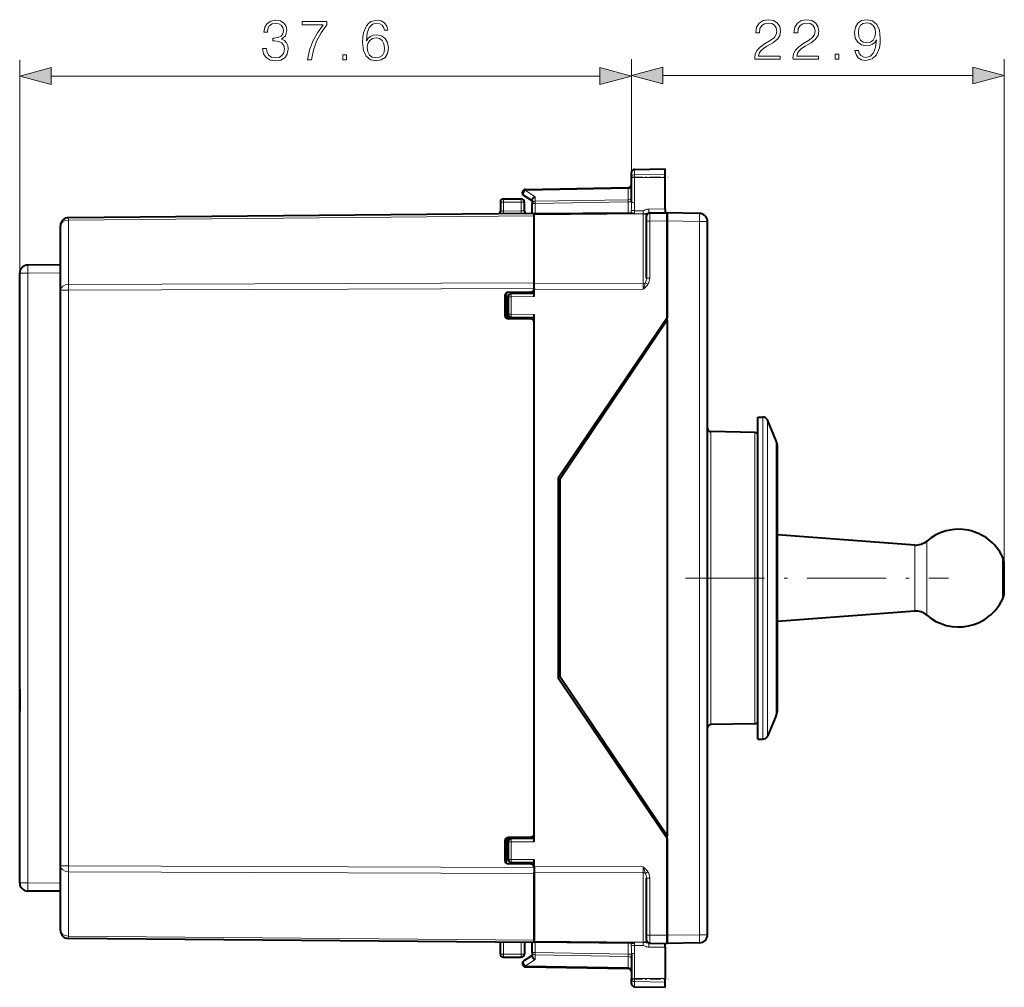
# Model space of a CAD drawing. Extents: x 0 to 420, y 0 to 297.
# Drawn here: x 194 to 254, y 126 to 185 of the extents above; entities that cross this region are included whole.
import ezdxf

# ---------------------------------------------------------------- set-up
doc = ezdxf.new("R2010")
doc.units = 0
doc.linetypes.add('DASHDOT', pattern=[18.5, 12, -3, 0.5, -3])

msp = doc.modelspace()

# ---------------------------------------------------------------- linework, layer by layer
at = {"color": 7, "lineweight": 18}
for p, q in [((193.800262, 169.90918), (193.800262, 183.0298)), ((231.375275, 175.807648), (231.375275, 183.064255)), ((231.375275, 175.807648), (231.375275, 183.0298)), ((254.271469, 152.048431), (254.271469, 183.064255)), ((233.307129, 182.064255), (252.339615, 182.064255)), ((195.732117, 182.0298), (229.44342, 182.0298)), ((231.571777, 175.975113), (231.571777, 176.293854)), ((231.571777, 175.975113), (233.450272, 176.004379)), ((231.571777, 175.794464), (231.571777, 175.975113)), ((231.571777, 175.794464), (233.450272, 175.788315)), ((231.571777, 174.244843), (231.571777, 175.794464)), ((224.870331, 175.004562), (231.180206, 175.1147)), ((225.470337, 174.613998), (224.870331, 175.004562)), ((231.180206, 175.1147), (231.178833, 175.173126)), ((231.180206, 174.431686), (231.180206, 175.1147)), ((223.525269, 174.476654), (223.525269, 174.280136)), ((223.525269, 174.280136), (223.525269, 173.735458)), ((223.525269, 174.280136), (224.600266, 174.280136)), ((224.600266, 174.476654), (224.600266, 174.280136)), ((224.600266, 173.744843), (224.600266, 174.280136)), ((225.471786, 174.190628), (225.275269, 174.190628)), ((225.470337, 174.613998), (225.470337, 174.332031)), ((225.470337, 174.332031), (231.180206, 174.431686)), ((225.471786, 174.190628), (231.178757, 174.290237)), ((225.471786, 173.555923), (225.471786, 174.190628)), ((231.178757, 174.290237), (231.180206, 174.431686)), ((231.178757, 174.290237), (231.178757, 173.605728)), ((231.178757, 174.290237), (231.375275, 174.290237)), ((224.600266, 173.744843), (223.525269, 173.735458)), ((232.103683, 173.750519), (231.560486, 173.752167)), ((232.101974, 173.563385), (232.103683, 173.750519)), ((232.45134, 173.85437), (233.450272, 173.863083)), ((232.49852, 173.117264), (232.498489, 173.617004)), ((225.400269, 173.430206), (196.795914, 173.180588)), ((196.795914, 169.219696), (196.795914, 173.180588)), ((232.10202, 173.555222), (225.400269, 173.496735)), ((232.101974, 173.563385), (231.571426, 173.561874)), ((232.10202, 173.555222), (232.10202, 169.282227)), ((232.300278, 173.117264), (232.49852, 173.117264)), ((232.49852, 173.117264), (233.575272, 173.126663)), ((232.49852, 169.615158), (232.49852, 173.117264)), ((235.55899, 173.092102), (233.575272, 173.126724)), ((235.55899, 129.2612), (235.55899, 173.092102)), ((236.050278, 173.092102), (235.55899, 173.092102)), ((193.800262, 169.90918), (194.295914, 169.90918)), ((196.300262, 169.926666), (194.295914, 169.90918)), ((194.295914, 132.444122), (194.295914, 169.90918)), ((232.300278, 169.615158), (232.49852, 169.615158)), ((196.300262, 168.86615), (196.795914, 168.86615)), ((225.400269, 169.32309), (196.795914, 169.219696)), ((225.400269, 168.969543), (196.795914, 168.86615)), ((196.795914, 133.487152), (196.795914, 168.86615)), ((232.10202, 169.282227), (225.400269, 169.258011)), ((232.10202, 168.928696), (225.400269, 168.904465)), ((232.10202, 168.928696), (232.10202, 169.282227)), ((232.391678, 169.231201), (232.246841, 169.327423)), ((223.800278, 168.464417), (223.99852, 168.464417)), ((225.400269, 168.476654), (223.99852, 168.464417)), ((223.99852, 168.464417), (223.99852, 167.38887)), ((223.800278, 167.38887), (223.99852, 167.38887)), ((223.858856, 167.247452), (223.858856, 167.115097)), ((225.400269, 167.376648), (223.99852, 167.38887)), ((239.45166, 161.076645), (239.45166, 159.864716)), ((239.727844, 160.893814), (239.727844, 159.704269)), ((236.24678, 160.177322), (236.24678, 159.075485)), ((238.953766, 159.034027), (238.953766, 160.130081)), ((239.45166, 141.276642), (239.45166, 159.864716)), ((239.727844, 141.459488), (239.727844, 159.704269)), ((236.24678, 159.075485), (236.24678, 142.175964)), ((240.270859, 158.580994), (240.270859, 159.613846)), ((238.953766, 142.223221), (238.953766, 159.034027)), ((240.270859, 142.739441), (240.270859, 158.580994)), ((248.786728, 152.96106), (248.786728, 153.209976)), ((249.513458, 153.171326), (249.513458, 153.449585)), ((249.513458, 148.903717), (249.513458, 153.171326)), ((248.786728, 149.143326), (248.786728, 152.96106)), ((254.171463, 152.324234), (254.171463, 152.484314)), ((254.171463, 149.868973), (254.171463, 152.324234)), ((193.800262, 143.84697), (193.803024, 143.84697)), ((193.800262, 143.506332), (193.803024, 143.506332)), ((223.800278, 134.964417), (223.99852, 134.964417)), ((223.858856, 135.23819), (223.858856, 135.105835)), ((225.400269, 134.976654), (223.99852, 134.964417)), ((223.99852, 134.964417), (223.99852, 133.88887)), ((223.800278, 133.88887), (223.99852, 133.88887)), ((225.400269, 133.876648), (223.99852, 133.88887)), ((196.300262, 133.487152), (196.795914, 133.487152)), ((225.400269, 133.383743), (196.795914, 133.487152)), ((196.795914, 129.172714), (196.795914, 133.133606)), ((225.400269, 133.030212), (196.795914, 133.133606)), ((232.10202, 133.424606), (225.400269, 133.448822)), ((232.10202, 133.07106), (225.400269, 133.095291)), ((232.10202, 133.424606), (232.10202, 133.07106)), ((232.10202, 133.07106), (232.10202, 128.79808)), ((232.391678, 133.122086), (232.246841, 133.025864)), ((232.300278, 132.738144), (232.49852, 132.738144)), ((232.49852, 129.236023), (232.49852, 132.738144)), ((193.800262, 132.444122), (194.295914, 132.444122)), ((196.300262, 132.426636), (194.295914, 132.444122)), ((225.400269, 128.923096), (196.795914, 129.172714)), ((232.10202, 128.79808), (225.400269, 128.856567)), ((232.300278, 129.236023), (232.49852, 129.236023)), ((232.498489, 128.736298), (232.49852, 129.236023)), ((232.49852, 129.236023), (233.575272, 129.226624)), ((235.55899, 129.2612), (233.575272, 129.226562)), ((236.050278, 129.2612), (235.55899, 129.2612)), ((223.525269, 128.073151), (223.525269, 128.793015)), ((224.600266, 128.78363), (224.600266, 128.073151)), ((225.471786, 128.162674), (225.471786, 128.797363)), ((231.178757, 128.063049), (231.178757, 128.747559)), ((232.103683, 128.602783), (231.560486, 128.601135)), ((232.101974, 128.789917), (231.571426, 128.791428)), ((232.101974, 128.789917), (232.103683, 128.602783)), ((232.45134, 128.498932), (233.450272, 128.490204)), ((223.525269, 128.073151), (224.600266, 128.073151)), ((223.525269, 127.876648), (223.525269, 128.073151)), ((224.600266, 127.876648), (224.600266, 128.073151)), ((225.470337, 127.739296), (224.870331, 127.34874)), ((225.275269, 128.162674), (225.471786, 128.162674)), ((225.470337, 128.021271), (225.470337, 127.739296)), ((225.470337, 128.021271), (231.180206, 127.9216)), ((225.471786, 128.162674), (231.178757, 128.063049)), ((231.375275, 128.063049), (231.178757, 128.063049)), ((231.178757, 128.063049), (231.180206, 127.9216)), ((231.180206, 127.9216), (231.180206, 127.238602)), ((231.571777, 128.108459), (231.571777, 126.55883)), ((224.870331, 127.34874), (231.180206, 127.238602)), ((231.180206, 127.238602), (231.178833, 127.180161)), ((231.571777, 126.55883), (233.450272, 126.564987)), ((231.571777, 126.378181), (231.571777, 126.55883)), ((231.571777, 126.378181), (233.450272, 126.348915)), ((231.571777, 126.059433), (231.571777, 126.378181))]:
    msp.add_line(p, q, dxfattribs=at)
at = {"color": 7, "lineweight": 40}
for p, q in [((231.375275, 175.807648), (231.375275, 176.093887)), ((231.571777, 176.293854), (233.450272, 176.326645)), ((233.450272, 176.004379), (233.450272, 176.326645)), ((233.450272, 175.788315), (233.450272, 176.004379)), ((231.375275, 174.282394), (231.375275, 175.807648)), ((233.450272, 173.863083), (233.450272, 175.788315)), ((224.87178, 175.063126), (231.178757, 175.173218)), ((223.325272, 174.276642), (223.325272, 173.735458)), ((223.525269, 174.476654), (224.600266, 174.476654)), ((225.275269, 174.364151), (224.766159, 174.695541)), ((224.800278, 173.751816), (224.800278, 174.276642)), ((225.275269, 174.411697), (225.275269, 174.190628)), ((225.275269, 173.575562), (225.275269, 174.190628)), ((223.296494, 173.558044), (223.304199, 173.646103)), ((231.408371, 173.607742), (225.400269, 173.555313)), ((232.497467, 173.617249), (232.4496, 173.616821)), ((232.49852, 173.617249), (233.575272, 173.626648)), ((233.450272, 173.863083), (233.450272, 173.625565)), ((235.55899, 173.592026), (233.575272, 173.626648)), ((233.575272, 173.626404), (233.575272, 173.126724)), ((233.575272, 173.126663), (233.575272, 173.626389)), ((225.400269, 173.576645), (196.795914, 173.327026)), ((225.400269, 173.430206), (225.400269, 173.576431)), ((225.400269, 173.554962), (225.400269, 173.496735)), ((225.400269, 169.258011), (225.400269, 173.496735)), ((225.400269, 169.32309), (225.400269, 173.430206)), ((232.300278, 173.117264), (232.300278, 173.417252)), ((232.300278, 169.615158), (232.300278, 173.117264)), ((233.575272, 167.026642), (233.575272, 173.126724)), ((233.575272, 173.126663), (233.575272, 167.176651)), ((236.050278, 129.2612), (236.050278, 173.092102)), ((196.300262, 168.86615), (196.300262, 172.827042)), ((196.300262, 170.426651), (194.295914, 170.409149)), ((193.800262, 144.358932), (193.800262, 169.90918)), ((196.300262, 133.487152), (196.300262, 168.86615)), ((225.202011, 168.749924), (223.798523, 168.737671)), ((224.700272, 168.745544), (224.700272, 168.670547)), ((225.400269, 168.969543), (225.400269, 169.32309)), ((225.400269, 168.904465), (225.400269, 169.258011)), ((225.400269, 168.969543), (225.400269, 168.949905)), ((225.400269, 168.476654), (225.400269, 168.904465)), ((223.600266, 168.537674), (223.600266, 167.315613)), ((223.700272, 167.14241), (223.700272, 168.710876)), ((223.800278, 168.464417), (223.800278, 167.38887)), ((225.400269, 168.676651), (223.99852, 168.664413)), ((225.202011, 167.103378), (223.798523, 167.115631)), ((223.800278, 167.38887), (223.800278, 167.115616)), ((225.400269, 167.176651), (223.99852, 167.188873)), ((224.290588, 167.186325), (224.290588, 167.111328)), ((225.400269, 134.976654), (225.400269, 167.376648)), ((233.575272, 167.176651), (226.875275, 157.326645)), ((233.575272, 167.026642), (226.975266, 157.226654)), ((233.575272, 167.026642), (233.575272, 135.326645)), ((230.400269, 162.508926), (230.400269, 162.312256)), ((239.150269, 159.864716), (239.150269, 161.076645)), ((239.150269, 161.076645), (239.45166, 161.076645)), ((240.270859, 159.613846), (239.727844, 160.893814)), ((238.953766, 160.130081), (236.24678, 160.177322)), ((239.150269, 158.858536), (239.150269, 159.930115)), ((239.150269, 141.276642), (239.150269, 159.864716)), ((240.350266, 158.238251), (240.350266, 159.223297)), ((240.350266, 143.130005), (240.350266, 158.238251)), ((226.875275, 157.326645), (226.875275, 145.026642)), ((226.975266, 157.226654), (226.975266, 145.126648)), ((248.786728, 153.209976), (240.350266, 153.836563)), ((254.271469, 151.941711), (254.271469, 152.048431)), ((254.271469, 150.304871), (254.271469, 151.941711)), ((248.786728, 149.143326), (240.350266, 148.516724)), ((233.575272, 135.176651), (226.875275, 145.026642)), ((233.575272, 135.326645), (226.975266, 145.126648)), ((193.800262, 144.358932), (193.800262, 143.84697)), ((193.800674, 144.358932), (193.80275, 144.358917)), ((193.80275, 142.994385), (193.80275, 144.358917)), ((193.800262, 143.84697), (193.800262, 143.506332)), ((193.800262, 143.506332), (193.800262, 142.994354)), ((193.800262, 132.444122), (193.800262, 142.994354)), ((193.800674, 142.994354), (193.80275, 142.994385)), ((240.270859, 142.739441), (239.727844, 141.459488)), ((238.953766, 142.223221), (236.24678, 142.175964)), ((239.150269, 141.276642), (239.45166, 141.276642)), ((230.400269, 140.041046), (230.400269, 139.844376)), ((223.600266, 135.037674), (223.600266, 133.815613)), ((223.700272, 133.642426), (223.700272, 135.210876)), ((225.202011, 135.249908), (223.798523, 135.237671)), ((223.800278, 135.237686), (223.800278, 134.964417)), ((223.800278, 134.964417), (223.800278, 133.88887)), ((225.400269, 135.176651), (223.99852, 135.164413)), ((224.290588, 135.241974), (224.290588, 135.166962)), ((233.575272, 129.226562), (233.575272, 135.326645)), ((233.575272, 135.176651), (233.575272, 129.226624)), ((225.400269, 133.676651), (223.99852, 133.688873)), ((224.700272, 133.68277), (224.700272, 133.607758)), ((225.400269, 133.448822), (225.400269, 133.876648)), ((196.300262, 129.52626), (196.300262, 133.487152)), ((225.202011, 133.603378), (223.798523, 133.615631)), ((225.400269, 133.448822), (225.400269, 133.095291)), ((225.400269, 133.403381), (225.400269, 133.383743)), ((225.400269, 133.383743), (225.400269, 133.030212)), ((225.400269, 128.856567), (225.400269, 133.095291)), ((225.400269, 133.030212), (225.400269, 128.923096)), ((232.300278, 129.236023), (232.300278, 132.738144)), ((196.300262, 131.926651), (194.295914, 131.944138)), ((225.400269, 128.776642), (196.795914, 129.026276)), ((225.400269, 128.776855), (225.400269, 128.923096)), ((225.400269, 128.79834), (225.400269, 128.856567)), ((232.300278, 128.936188), (232.300278, 129.236023)), ((233.575272, 129.226624), (233.575272, 128.726898)), ((233.575272, 128.726898), (233.575272, 129.226562)), ((223.325272, 128.076645), (223.325272, 128.794769)), ((224.800278, 128.781891), (224.800278, 128.076645)), ((225.275269, 128.162674), (225.275269, 128.77774)), ((231.408371, 128.74556), (225.400269, 128.797989)), ((232.4496, 128.736481), (232.49852, 128.736053)), ((232.49852, 128.736053), (233.575272, 128.726654)), ((233.450272, 128.490204), (233.450272, 128.727737)), ((233.450272, 128.490204), (233.450272, 126.564987)), ((235.55899, 128.761276), (233.575272, 128.726654)), ((223.525269, 127.876648), (224.600266, 127.876648)), ((225.275269, 127.989151), (224.766159, 127.657753)), ((225.275269, 128.162674), (225.275269, 127.941597)), ((231.375275, 128.070908), (231.375275, 126.545647)), ((224.87178, 127.290161), (231.178757, 127.180077)), ((231.375275, 126.259407), (231.375275, 126.545647)), ((233.450272, 126.348915), (233.450272, 126.564987)), ((231.571777, 126.059433), (233.450272, 126.026649)), ((231.571777, 126.059433), (233.450272, 126.026649)), ((233.450272, 126.026649), (233.450272, 126.348915))]:
    msp.add_line(p, q, dxfattribs=at)
at = {"color": 7, "linetype": 'DASHDOT', "lineweight": 18, "ltscale": 0.056355}
for p, q in [((231.383926, 175.825867), (233.638123, 175.825867)), ((231.383926, 126.527428), (233.638123, 126.527428))]:
    msp.add_line(p, q, dxfattribs=at)
at = {"color": 7, "linetype": 'DASHDOT', "lineweight": 18, "ltscale": 0.403896}
msp.add_line((234.703949, 151.176651), (250.859787, 151.176651), dxfattribs=at)
at = {"color": 7, "linetype": 'DASHDOT', "lineweight": 18, "ltscale": 0.003015}
msp.add_line((254.281525, 151.176651), (254.160919, 151.176651), dxfattribs=at)
at = {"color": 7, "lineweight": 18}
for points in [[(208.722336, 183.72522), (208.722336, 183.718262), (208.77449, 183.398376), (208.930954, 183.161926), (209.177826, 183.012421), (209.511627, 182.960266), (209.834991, 183.012421), (210.081863, 183.154968), (210.238327, 183.38446), (210.293961, 183.686966), (210.266144, 183.902542), (210.186172, 184.079865), (210.057526, 184.212006), (209.880188, 184.29892), (210.130539, 184.511032), (210.217468, 184.830917), (210.168793, 185.088211), (210.033188, 185.286407), (209.814133, 185.415054), (209.529007, 185.460266), (209.22998, 185.408112), (209.003967, 185.269028), (208.857941, 185.039536), (208.798828, 184.73703), (209.014404, 184.73703), (209.052658, 184.963043), (209.153488, 185.133423), (209.309952, 185.237732), (209.525528, 185.27597), (209.716766, 185.241211), (209.866287, 185.150803), (209.963638, 185.00824), (209.998413, 184.830917), (209.960159, 184.625763), (209.852371, 184.483215), (209.67157, 184.392807), (209.428177, 184.36499), (209.341248, 184.368469), (209.341248, 184.191132), (209.445557, 184.194611), (209.713287, 184.163315), (209.904526, 184.069443), (210.019272, 183.912979), (210.057526, 183.693924), (210.019272, 183.460953), (209.911484, 183.287109), (209.734161, 183.179321), (209.497711, 183.144547), (209.271713, 183.1828), (209.101334, 183.297531), (208.993546, 183.478348), (208.958771, 183.72522)], [(211.471985, 183.0298), (211.715378, 183.0298), (211.844025, 183.620895), (212.042221, 184.177231), (212.31691, 184.691833), (212.668091, 185.178619), (212.668091, 185.390717), (211.155579, 185.390717), (211.155579, 185.185577), (212.435135, 185.185577), (212.087418, 184.695312), (211.809265, 184.173752), (211.604111, 183.617432)], [(215.100632, 184.19809), (215.149323, 184.664017), (215.271011, 185.004761), (215.469208, 185.209915), (215.736938, 185.279449), (215.914261, 185.248169), (216.056824, 185.164719), (216.157654, 185.025635), (216.209808, 184.844818), (216.421921, 184.844818), (216.352371, 185.102127), (216.213287, 185.296844), (216.008148, 185.418533), (215.750839, 185.463745), (215.371841, 185.373337), (215.218857, 185.265549), (215.093689, 185.116028), (214.91983, 184.684875), (214.878113, 184.410187), (214.864197, 184.093781), (214.916351, 183.603516), (215.076294, 183.248856), (215.340546, 183.0298), (215.698685, 182.960266), (216.008148, 183.019379), (216.244583, 183.175842), (216.394104, 183.426193), (216.449738, 183.7565), (216.397583, 184.093781), (216.248062, 184.34761), (216.018585, 184.507553), (215.719543, 184.566666), (215.514404, 184.542313), (215.344025, 184.469299), (215.204956, 184.354553)], [(238.954453, 183.064255), (240.522598, 183.064255), (240.522598, 183.258972), (239.180466, 183.258972), (239.222183, 183.429352), (239.326492, 183.585815), (239.482971, 183.728378), (239.702026, 183.870926), (240.063629, 184.07608), (240.341797, 184.291656), (240.487839, 184.521149), (240.536514, 184.792358), (240.48436, 185.080948), (240.334839, 185.303482), (240.101883, 185.442566), (239.799377, 185.49472), (239.469055, 185.439087), (239.225662, 185.282623), (239.069199, 185.032272), (239.010086, 184.688034), (239.239578, 184.688034), (239.274338, 184.948822), (239.382126, 185.136581), (239.555984, 185.247849), (239.792419, 185.289566), (240.004517, 185.254791), (240.167938, 185.15744), (240.268784, 184.997498), (240.307022, 184.7854), (240.268784, 184.580246), (240.157516, 184.406403), (239.903687, 184.218643), (239.549026, 184.006531), (239.284775, 183.815308), (239.097015, 183.613632), (238.985748, 183.391098), (238.950974, 183.137268)], [(241.304245, 183.064255), (242.872391, 183.064255), (242.872391, 183.258972), (241.530258, 183.258972), (241.571976, 183.429352), (241.676285, 183.585815), (241.832764, 183.728378), (242.051819, 183.870926), (242.413422, 184.07608), (242.691589, 184.291656), (242.837631, 184.521149), (242.886307, 184.792358), (242.834152, 185.080948), (242.684631, 185.303482), (242.451675, 185.442566), (242.14917, 185.49472), (241.818848, 185.439087), (241.575455, 185.282623), (241.418991, 185.032272), (241.359879, 184.688034), (241.589355, 184.688034), (241.62413, 184.948822), (241.731918, 185.136581), (241.905777, 185.247849), (242.142212, 185.289566), (242.354309, 185.254791), (242.517731, 185.15744), (242.618576, 184.997498), (242.656815, 184.7854), (242.618576, 184.580246), (242.507309, 184.406403), (242.253479, 184.218643), (241.898819, 184.006531), (241.634567, 183.815308), (241.446808, 183.613632), (241.335541, 183.391098), (241.300766, 183.137268)], [(245.318848, 183.610153), (245.10675, 183.610153), (245.172806, 183.34938), (245.31189, 183.154663), (245.513565, 183.036438), (245.777817, 182.99472), (246.156815, 183.081635), (246.434982, 183.338943), (246.605362, 183.770096), (246.647079, 184.044785), (246.664474, 184.36467), (246.608841, 184.851456), (246.448883, 185.206116), (246.184631, 185.421692), (245.829971, 185.49472), (245.517044, 185.435608), (245.280609, 185.279144), (245.131088, 185.025314), (245.078934, 184.698471), (245.127609, 184.357727), (245.27713, 184.103897), (245.506607, 183.943954), (245.809113, 183.888321), (246.010788, 183.90918), (246.181152, 183.982193), (246.320236, 184.096939), (246.428024, 184.256882), (246.37587, 183.787476), (246.254181, 183.450211), (246.059464, 183.245056), (245.795212, 183.179001), (245.610916, 183.206818), (245.468369, 183.290268), (245.371002, 183.422394)], [(245.315369, 184.708908), (245.346664, 184.962723), (245.450974, 185.153961), (245.614395, 185.268707), (245.847366, 185.310425), (246.066422, 185.265228), (246.233307, 185.136581), (246.341095, 184.934906), (246.379349, 184.674133), (246.337631, 184.43074), (246.226364, 184.242981), (246.055984, 184.114319), (245.840408, 184.072601), (245.617874, 184.114319), (245.450974, 184.236023), (245.350143, 184.434219)], [(215.149323, 183.780853), (215.187561, 184.020767), (215.298828, 184.212006), (215.469208, 184.337173), (215.688263, 184.38237), (215.907318, 184.340652), (216.074219, 184.215485), (216.175049, 184.017288), (216.213287, 183.746078), (216.178528, 183.48877), (216.077682, 183.297531), (215.910797, 183.1828), (215.681305, 183.144547), (215.458771, 183.186264), (215.29187, 183.314926), (215.184082, 183.516586)], [(213.647919, 183.0298), (213.877411, 183.0298), (213.877411, 183.339264), (213.647919, 183.339264)], [(243.883514, 183.064255), (244.113007, 183.064255), (244.113007, 183.373718), (243.883514, 183.373718)], [(195.732117, 182.54744), (193.800262, 182.0298), (195.732117, 181.512161)], [(229.44342, 181.512161), (231.375275, 182.0298), (229.44342, 182.54744)], [(233.307129, 182.581894), (231.375275, 182.064255), (233.307129, 181.546616)], [(252.339615, 181.546616), (254.271469, 182.064255), (252.339615, 182.581894)]]:
    msp.add_lwpolyline(points, close=True, dxfattribs=at)
for points in [[(231.375275, 175.807648), (231.37767, 175.833359), (231.384842, 175.858566), (231.39653, 175.882401), (231.418961, 175.91156), (231.457611, 175.942337), (231.50174, 175.962662), (231.542145, 175.972382), (231.571777, 175.975113)], [(231.375275, 175.807648), (231.37532, 175.807449), (231.375656, 175.807037), (231.376328, 175.806625), (231.378708, 175.805801), (231.404678, 175.802185), (231.505081, 175.796921), (231.571777, 175.794464)], [(231.560486, 173.752167), (231.559082, 173.699463), (231.564911, 173.644485), (231.570099, 173.611847), (231.572128, 173.596176), (231.572906, 173.572876), (231.571426, 173.561874)], [(232.4496, 173.616821), (232.41333, 173.614471), (232.389572, 173.610992), (232.343292, 173.600876), (232.292389, 173.587219), (232.241211, 173.574738), (232.195129, 173.567383), (232.164703, 173.564926), (232.101974, 173.563385)], [(232.45134, 173.85437), (232.412552, 173.852448), (232.375214, 173.847656), (232.338257, 173.840164), (232.303513, 173.830719), (232.274185, 173.820999), (232.221832, 173.800034), (232.157791, 173.770187), (232.114853, 173.752441), (232.103683, 173.750519)], [(232.10202, 168.928696), (232.138214, 168.960144), (232.217651, 169.031662), (232.25798, 169.070679), (232.290253, 169.10408), (232.322662, 169.140274), (232.357529, 169.183258), (232.391678, 169.231201)], [(232.391678, 133.122086), (232.347641, 133.182739), (232.302719, 133.235657), (232.261703, 133.27887), (232.234558, 133.305573), (232.180893, 133.355377), (232.10202, 133.424606)], [(232.10202, 128.79808), (232.137741, 128.799942), (232.171021, 128.805969), (232.200531, 128.815369), (232.21991, 128.824112), (232.236938, 128.833893), (232.252121, 128.844833), (232.264999, 128.856476), (232.276215, 128.869247), (232.285172, 128.882462), (232.296555, 128.908997), (232.300278, 128.936035)], [(231.560486, 128.601135), (231.559082, 128.653839), (231.564911, 128.708817), (231.570099, 128.74144), (231.572128, 128.757126), (231.572906, 128.780426), (231.571426, 128.791428)], [(232.4496, 128.736481), (232.413315, 128.738815), (232.389572, 128.74231), (232.343277, 128.752426), (232.292374, 128.766083), (232.241196, 128.778564), (232.195129, 128.785904), (232.164673, 128.788361), (232.101974, 128.789917)], [(232.45134, 128.498932), (232.399292, 128.502228), (232.350113, 128.510437), (232.302887, 128.522766), (232.273804, 128.53244), (232.221817, 128.553253), (232.157791, 128.583099), (232.114853, 128.600861), (232.103683, 128.602783)], [(231.375275, 126.545647), (231.37532, 126.545853), (231.375656, 126.546265), (231.376328, 126.546677), (231.378708, 126.547501), (231.404678, 126.551109), (231.505081, 126.556381), (231.571777, 126.55883)], [(231.375275, 126.545647), (231.37767, 126.519943), (231.384842, 126.49472), (231.39653, 126.470894), (231.418961, 126.441742), (231.457611, 126.410965), (231.50174, 126.390633), (231.542145, 126.380905), (231.571777, 126.378181)]]:
    msp.add_lwpolyline(points, dxfattribs=at)
at = {"color": 7, "lineweight": 40}
for points in [[(225.275269, 174.411697), (225.276321, 174.426575), (225.279419, 174.441818), (225.285339, 174.459442), (225.293549, 174.476913), (225.314178, 174.508255), (225.32933, 174.525894), (225.346222, 174.542511), (225.384186, 174.572128), (225.426102, 174.596191), (225.470337, 174.613998)], [(225.275269, 127.941597), (225.276321, 127.926712), (225.279419, 127.911484), (225.285339, 127.893852), (225.293549, 127.876373), (225.314178, 127.845047), (225.32933, 127.827408), (225.346222, 127.810791), (225.384186, 127.781174), (225.426102, 127.757111), (225.470337, 127.739296)]]:
    msp.add_lwpolyline(points, dxfattribs=at)
for centre, radius, start, end in [((231.575272, 176.093887), 0.2, 90.999997, 179.999995), ((224.875275, 174.863159), 0.2, 90.999997, 236.938583), ((231.175278, 175.373184), 0.2, 270.999999, 359.999997), ((223.525269, 174.276642), 0.2, 90.000003, 179.999995), ((224.600266, 174.276642), 0.2, 0, 90.000003), ((223.125275, 173.735458), 0.2, 333.461478, 0), ((225.000275, 173.751816), 0.2, 179.999995, 243.787268), ((231.364197, 173.146652), 0.463876, 63.47611, 84.527942), ((232.500275, 173.417252), 0.2, 90.5, 180.000005), ((235.550278, 173.092102), 0.5, 0, 89.000001), ((196.800262, 172.827042), 0.5, 90.5, 179.999995), ((194.300262, 169.90918), 0.5, 90.5, 180.000005), ((225.200272, 168.949905), 0.2, 270.500001, 0), ((223.800278, 168.537674), 0.2, 90.5, 179.999995), ((224.000275, 168.464417), 0.2, 90.5, 179.999995), ((223.800278, 167.315613), 0.2, 180.000005, 269.5), ((224.000275, 167.38887), 0.2, 180.000005, 269.5), ((225.200272, 166.903381), 0.2, 0, 89.499999), ((239.45166, 160.776642), 0.3, 22.988718, 90.000003), ((236.250275, 160.377304), 0.2, 180.000005, 269.000003), ((238.950272, 159.930115), 0.2, 0, 89.000001), ((239.350266, 159.223297), 1, 0, 22.988718), ((251.471466, 151.176651), 3, 25.841934, 130.743044), ((248.860794, 154.20723), 1, 265.752296, 310.743039), ((253.271469, 152.048431), 1, 0, 25.841934), ((253.271469, 150.304871), 1, 334.158066, 360), ((251.471466, 151.176651), 3, 229.256956, 334.158066), ((248.860794, 148.146072), 1, 49.256961, 94.247704), ((194.100281, 143.84697), 0.3, 172.624384, 180.000005), ((194.100281, 143.506332), 0.3, 180.000005, 187.375616), ((239.350266, 143.130005), 1, 337.011282, 360), ((236.250275, 141.975998), 0.2, 90.999997, 179.999995), ((238.950272, 142.423187), 0.2, 270.999999, 360), ((239.45166, 141.576645), 0.3, 269.999997, 337.011282), ((223.800278, 135.037674), 0.2, 90.5, 179.999995), ((224.000275, 134.964417), 0.2, 90.5, 179.999995), ((225.200272, 135.449905), 0.2, 270.500001, 360), ((223.800278, 133.815613), 0.2, 179.999995, 269.5), ((224.000275, 133.88887), 0.2, 180.000005, 269.5), ((225.200272, 133.403381), 0.2, 0, 89.499999), ((194.300262, 132.444122), 0.5, 179.999995, 269.5), ((196.800262, 129.52626), 0.5, 179.999995, 269.5), ((232.500275, 128.936035), 0.2, 179.999995, 269.5), ((235.550278, 129.2612), 0.5, 270.999999, 360), ((231.365341, 129.203323), 0.460369, 275.368875, 296.580922), ((223.525269, 128.076645), 0.2, 180.000005, 269.999997), ((224.600266, 128.076645), 0.2, 269.999997, 360), ((224.875275, 127.490135), 0.2, 123.061417, 250.757681), ((224.875793, 127.49292), 0.202799, 250.8782, 268.867245), ((231.175278, 126.98011), 0.2, 0.000007, 89.000001), ((231.575272, 126.259407), 0.2, 180.000005, 269.000003), ((231.575272, 126.259407), 0.2, 180.000005, 269.000003)]:
    msp.add_arc(centre, radius, start, end, dxfattribs=at)
at = {"color": 7, "lineweight": 18}
for centre, radius, start, end in [((210.16423, 174.278748), 21.211038, 358.678888, 0.009843), ((220.95932, 174.241241), 10.612446, 357.358557, 0.019433), ((223.40741, 177.477402), 3.743437, 268.74885, 271.804199), ((224.587341, 177.495483), 3.750302, 270.197561, 273.249091), ((234.574814, 173.714325), 3.206078, 178.652627, 181.911096), ((231.562607, 169.600739), 0.737344, 338.226247, 1.119574), ((231.792007, 169.602737), 0.706077, 328.219413, 1.007175), ((242.592972, 165.335388), 11.089241, 158.900922, 161.092894), ((242.894348, 137.125931), 11.40939, 198.929892, 201.060351), ((231.792007, 132.750565), 0.706076, 358.992788, 31.780604), ((231.56424, 132.752396), 0.73578, 358.890056, 21.832046), ((234.574814, 128.638977), 3.206078, 178.088904, 181.347373), ((210.163879, 128.074539), 21.211392, 359.990169, 1.321102), ((220.957077, 128.111969), 10.61469, 359.981047, 2.641361)]:
    msp.add_arc(centre, radius, start, end, dxfattribs=at)
for centre, major_axis, ratio, start_param, end_param in [((224.875275, 174.863159), (0.1091, 0.167618), 0.498449, 0.953216537, 3.141592654), ((224.875275, 174.863159), (0.003494, -0.199966), 0.01745, 3.141592654, 3.926686231), ((231.175278, 175.256104), (-0.199997, 0), 0.707214, 1.59547647, 3.141592654), ((223.525269, 174.276642), (-0.199997, 0), 0.017452, 4.71238898, 6.283185307), ((224.600266, 174.276642), (0.199997, 0), 0.017452, 0, 1.570796327), ((225.475266, 174.190628), (0.199997, 0), 0.707214, 1.59547647, 3.141592654), ((225.475266, 174.190628), (-0.003494, 0.199966), 0.01745, 0.785093578, 1.570491741), ((231.175278, 174.57309), (-0.199997, 0), 0.707214, 1.59547647, 3.141592654), ((231.575272, 174.282394), (0.199997, 0), 0.187796, 3.141592654, 4.694935688), ((223.525269, 173.738953), (0.00174, -0.199997), 0.000152, 4.729841608, 5.825583284), ((224.600266, 173.748337), (0.00174, -0.199997), 0.000152, 4.729841608, 5.825583243), ((231.56398, 173.789719), (0.199783, -0.009323), 0.188383, 3.384270143, 4.703702526), ((232.447861, 173.816818), (0.00174, -0.199997), 0.019435, 0, 1.75952237), ((235.550278, 173.092102), (0.008728, 0.499924), 0.01745, 4.712693567, 6.283185307), ((196.800262, 172.827042), (-0.5, 0), 0.707107, 4.721115627, 6.283185307), ((196.800262, 172.827042), (-0.004364, 0.499985), 0.003615, 0, 0.78536662), ((232.10376, 173.413803), (0.00174, -0.199997), 0.003615, 3.867412987, 3.926959273), ((232.100266, 173.413773), (0.199936, 0.006973), 0.706676, 6.258534021, 7.820598656), ((194.300262, 169.90918), (-0.004364, 0.499985), 0.008726, 0, 1.570720174), ((196.800262, 168.86615), (-0.5, 0), 0.707107, 4.721115627, 6.283185307), ((196.800262, 168.86615), (-0.001801, 0.5), 0.008726, 0.785398163, 1.570764782), ((232.100266, 169.423645), (-0.199997, 0), 0.707107, 1.579522973, 2.393316361), ((224.000275, 168.464417), (-0.00174, 0.199997), 0.008726, 0, 1.570720174), ((224.000275, 167.38887), (-0.00174, -0.199997), 0.008726, 4.712465133, 6.283185307), ((224.000275, 134.964417), (-0.00174, 0.199997), 0.008726, 0, 1.570720174), ((224.000275, 133.88887), (-0.00174, -0.199997), 0.008726, 4.712465133, 6.283185307), ((196.800262, 133.487152), (-0.5, 0), 0.707107, 0, 1.562069681), ((196.800262, 133.487152), (0.001801, 0.5), 0.008726, 1.570827871, 2.356194491), ((232.100266, 132.929657), (0.199997, 0), 0.707107, 0.748276389, 1.562069681), ((194.300262, 132.444122), (-0.004364, -0.499985), 0.008726, 4.712465133, 6.283185307), ((196.800262, 129.52626), (-0.5, 0), 0.707107, 0, 1.562069681), ((196.800262, 129.52626), (0.004364, 0.499985), 0.003615, 2.356226034, 3.141592654), ((235.550278, 129.2612), (-0.008728, 0.499924), 0.01745, 3.141592654, 4.712084394), ((231.56398, 128.563583), (0.199783, 0.009323), 0.188384, 1.57948279, 2.898915398), ((232.10376, 128.939499), (0.00174, 0.199997), 0.003615, 2.356226034, 2.415772383), ((232.447861, 128.536484), (0.00174, 0.199997), 0.019435, 4.523662937, 6.283185307), ((223.525269, 128.076645), (-0.199997, 0), 0.017452, 0, 1.570796327), ((224.600266, 128.076645), (0.199997, 0), 0.017452, 4.71238898, 6.283185307), ((224.875275, 127.490135), (-0.1091, 0.167618), 0.498449, 0, 2.188376117), ((225.475266, 128.162674), (-0.199997, 0), 0.707214, 0, 1.546116184), ((225.475266, 128.162674), (-0.003494, -0.199966), 0.01745, 4.712693566, 5.498091729), ((231.175278, 127.780205), (0.199997, 0), 0.707214, 0, 1.546116184), ((231.575272, 128.070908), (-0.199997, 0), 0.187796, 4.729842273, 6.283185307), ((224.875275, 127.490135), (-0.003494, -0.199966), 0.01745, 5.498091729, 6.283185307), ((231.175278, 127.097198), (0.199997, 0), 0.707214, 0, 1.546116184)]:
    msp.add_ellipse(centre, major_axis=major_axis, ratio=ratio, start_param=start_param, end_param=end_param, dxfattribs=at)
for points in [[(195.732117, 182.54744), (193.800262, 182.0298), (195.732117, 182.54744), (195.732117, 181.512161)], [(229.44342, 181.512161), (231.375275, 182.0298), (229.44342, 181.512161), (229.44342, 182.54744)], [(233.307129, 182.581894), (231.375275, 182.064255), (233.307129, 182.581894), (233.307129, 181.546616)], [(252.339615, 181.546616), (254.271469, 182.064255), (252.339615, 181.546616), (252.339615, 182.581894)]]:
    msp.add_solid(points, dxfattribs=at)

doc.saveas('drawing.dxf')
